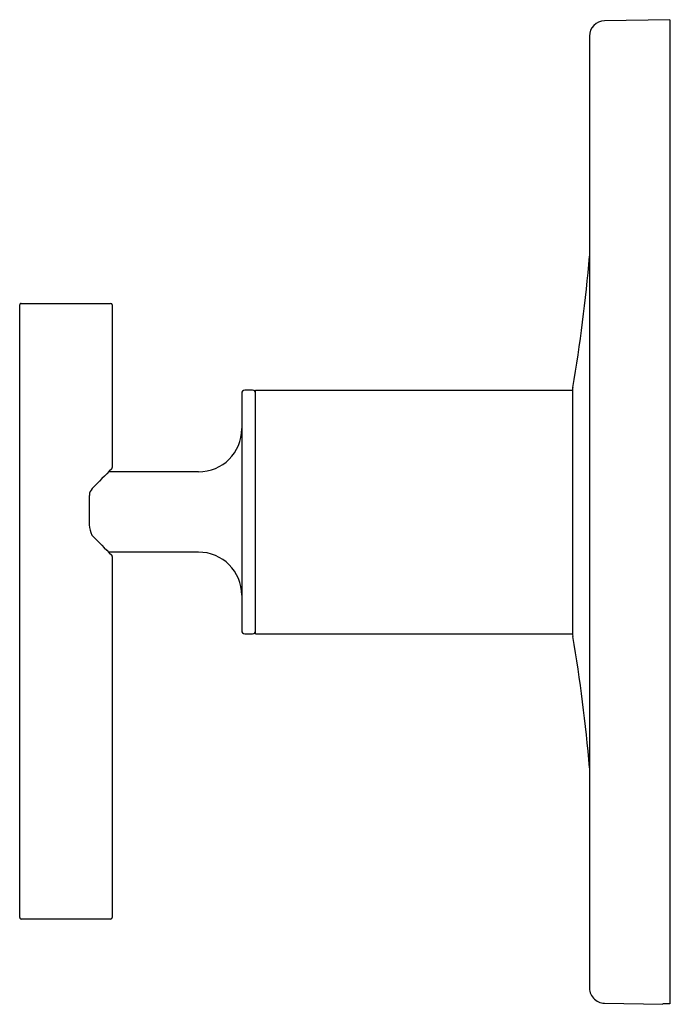
# Model space of a CAD drawing. Units: inches. Extents: x 3286.18 to 3290.41, y 140.67 to 147.05.
import ezdxf

# ---------------------------------------------------------------- set-up
doc = ezdxf.new("R2010")
doc.units = ezdxf.units.IN
doc.header["$LTSCALE"] = 0.64311
doc.header["$MEASUREMENT"] = 0
doc.layers.get('0').update_dxf_attribs({"color": 255, "linetype": 'CONTINUOUS'})
doc.layers.get('Defpoints').update_dxf_attribs({"linetype": 'CONTINUOUS'})
doc.styles.get("Standard").update_dxf_attribs({"font": 'txt', "width": 0.8})

msp = doc.modelspace()

# ---------------------------------------------------------------- linework, layer by layer
for p, q in [((3290.396, 147.0541), (3289.9738, 147.0467)), ((3290.396, 147.0541), (3290.396, 140.6779)), ((3289.8755, 146.9467), (3289.8755, 140.7886)), ((3286.191, 145.2161), (3286.771, 145.2161)), ((3286.181, 141.2361), (3286.181, 145.2061)), ((3286.781, 145.2061), (3286.781, 144.1516)), ((3287.691, 144.6526), (3287.641, 144.6526)), ((3287.711, 143.0756), (3287.711, 144.6526)), ((3287.711, 144.6526), (3289.766, 144.6526)), ((3289.766, 144.6579), (3289.766, 143.0702)), ((3287.621, 144.6326), (3287.621, 143.0956)), ((3287.341, 144.1241), (3286.7578, 144.1241)), ((3286.631, 143.9481), (3286.631, 143.7801)), ((3287.341, 143.6041), (3286.7578, 143.6041)), ((3286.781, 143.5766), (3286.781, 141.2361)), ((3287.641, 143.0756), (3287.691, 143.0755)), ((3287.711, 143.0756), (3289.766, 143.0756)), ((3289.766, 143.0702), (3289.7671, 143.0581)), ((3286.771, 141.2261), (3286.191, 141.2261)), ((3289.9738, 140.6814), (3290.351, 140.6741)), ((3290.351, 140.6773), (3290.3512, 140.6775)), ((3290.351, 140.6741), (3290.351, 140.6773))]:
    msp.add_line(p, q)
for centre, radius, start, end in [((3289.9755, 146.9467), 0.1, 91, 180), ((3280.9036, 146.232), 9, 350.00612, 355.4702), ((3286.191, 145.2061), 0.01, 89.98025, 180.00005), ((3286.771, 145.2061), 0.01, 0, 90), ((3287.641, 144.6326), 0.02, 90, 180), ((3287.691, 144.6326), 0.02, 360, 90), ((3499.864, 126.2972), 210.8987, 175.002231, 175.005544), ((3287.341, 144.4041), 0.28, 270, 0), ((3301.6409, 129.3851), 20.9462, 135.19994, 135.69554), ((3286.7708, 144.1516), 0.0102, 315.73466, 334.3047), ((3286.7707, 144.1517), 0.0103, 334.3047, 359.36938), ((3286.7054, 143.967), 0.0729, 138.35444, 174.64909), ((3286.7994, 143.9485), 0.1684, 171.37612, 180.16252), ((3287.025, 143.8515), 0.4004, 190.28361, 199.94663), ((3313.0768, 169.645), 37.0245, 224.45485, 224.74032), ((3286.7711, 143.5766), 0.00988, 11.45545, 44.68181), ((3286.7713, 143.5765), 0.00965, 0.65929, 12.62368), ((3287.341, 143.3241), 0.28, 0, 90), ((3287.641, 143.0956), 0.02, 180, 269.96518), ((3287.691, 143.0955), 0.02, 269.96518, 0.12177), ((3280.9036, 141.4962), 9, 4.5298, 9.99388), ((3286.191, 141.2361), 0.01, 180.00005, 270.06233), ((3286.771, 141.2361), 0.01, 270, 360), ((3289.9757, 140.7818), 0.1004, 176.12284, 268.90651), ((3290.3612, 140.6007), 0.0774, 90.18627, 97.46576), ((3290.3724, 139.8139), 0.8643, 88.43625, 90.75662)]:
    msp.add_arc(centre, radius, start, end)

# ---------------------------------------------------------------- texts
at = {"layer": 'Defpoints'}
for tag, p, s in [('MODELNUMBER', (3290.3964, 143.8678), 'K-T14488BR-4'), ('TRADENAME', (3290.3964, 143.8661), 'PURIST'), ('PRODUCT', (3290.3964, 143.8645), 'VALVE TRIM')]:
    msp.add_attdef(tag, p, s, height=0.001, dxfattribs=at)

doc.saveas('drawing.dxf')
